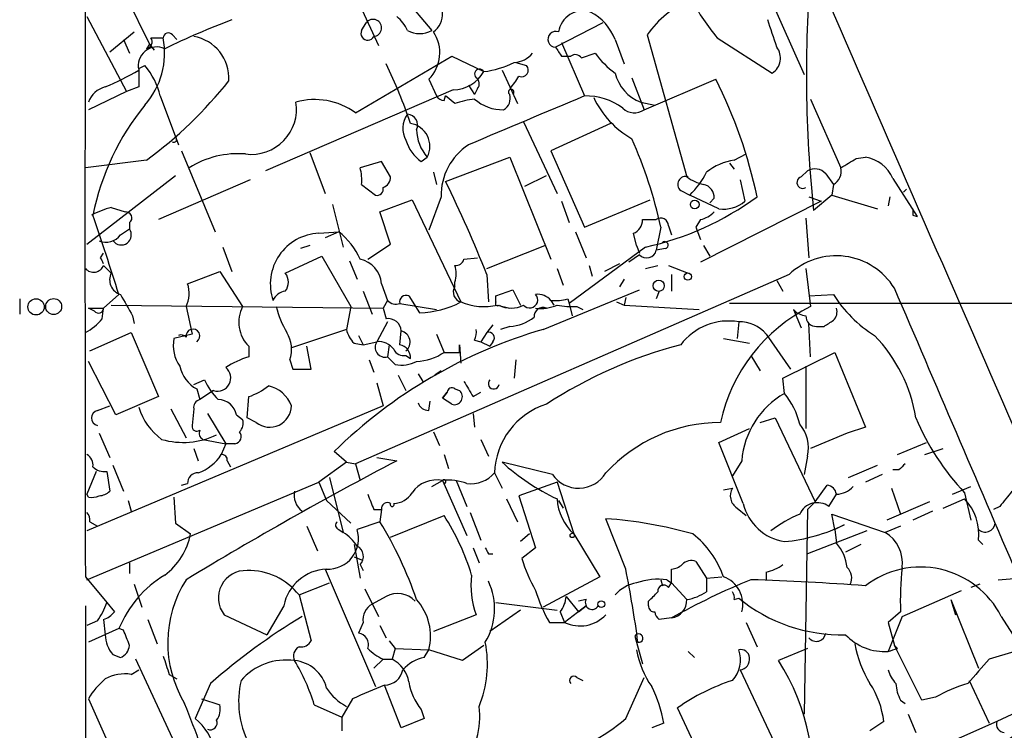
# Model space of a CAD drawing. Extents: x 0 to 843, y 814 to 1656.
# Drawn here: x 21 to 76, y 1248 to 1287 of the extents above; entities that cross this region are included whole.
import ezdxf

# ---------------------------------------------------------------- set-up
doc = ezdxf.new("R2010")
doc.units = 0
doc.header["$MEASUREMENT"] = 0
doc.layers.add('MAIN', color=5, linetype='CONTINUOUS')

msp = doc.modelspace()

# ---------------------------------------------------------------- linework, layer by layer
at = {"layer": 'MAIN'}
for p, q in [((55.372, 1304.8257), (64.516, 1284.2517)), ((25.908, 1290.6017), (28.194, 1285.945)), ((40.386, 1290.8557), (43.8573, 1286.707)), ((39.878, 1288.0617), (40.894, 1285.8604)), ((24.7227, 1287.469), (26.924, 1283.3204)), ((25.9927, 1285.5217), (27.3473, 1286.6224)), ((39.9627, 1286.707), (40.2167, 1287.1304)), ((53.34, 1287.1304), (50.7153, 1285.7757)), ((26.7547, 1286.199), (27.0933, 1285.437)), ((28.2787, 1286.2837), (28.956, 1286.2837)), ((29.464, 1286.453), (29.718, 1286.199)), ((54.0173, 1286.199), (54.5253, 1284.8444)), ((55.7953, 1286.453), (57.9967, 1278.579)), ((59.69, 1286.2837), (62.738, 1284.3364)), ((28.194, 1285.945), (28.0247, 1285.691)), ((28.194, 1285.945), (28.448, 1285.6064)), ((51.054, 1286.0297), (52.324, 1283.0664)), ((39.624, 1282.135), (44.958, 1285.2677)), ((44.958, 1285.2677), (46.736, 1284.421)), ((51.054, 1285.2677), (51.562, 1285.2677)), ((52.1547, 1285.183), (52.9167, 1285.437)), ((27.6013, 1284.5904), (27.94, 1284.7597)), ((47.752, 1284.5057), (48.5987, 1282.643)), ((48.514, 1284.929), (49.1067, 1284.7597)), ((43.688, 1283.9977), (44.1113, 1283.0664)), ((54.9487, 1284.0824), (55.626, 1282.3044)), ((55.626, 1282.3044), (59.6053, 1283.9977)), ((27.6013, 1283.5744), (26.924, 1283.3204)), ((45.0427, 1283.405), (34.6287, 1278.9177)), ((45.8893, 1283.659), (46.228, 1283.151)), ((46.3973, 1283.4897), (46.228, 1283.151)), ((26.924, 1283.3204), (24.8073, 1282.3044)), ((28.7867, 1283.0664), (29.8027, 1280.357)), ((44.5347, 1282.8124), (44.6193, 1283.0664)), ((45.1273, 1282.643), (44.6193, 1283.0664)), ((64.8547, 1282.897), (66.548, 1279.087)), ((55.4567, 1282.7277), (56.2187, 1282.5584)), ((48.9373, 1281.627), (50.8, 1277.6477)), ((53.7633, 1281.5424), (50.4613, 1280.0184)), ((29.972, 1280.0184), (31.8347, 1275.531)), ((37.084, 1279.9337), (37.9307, 1277.6477)), ((43.2647, 1279.4257), (43.6033, 1279.6797)), ((44.6193, 1278.325), (48.1753, 1279.6797)), ((48.1753, 1279.6797), (50.4613, 1274.007)), ((50.4613, 1280.0184), (52.324, 1275.785)), ((60.6213, 1279.5104), (61.2987, 1279.849)), ((67.3947, 1279.595), (67.9027, 1279.6797)), ((28.0247, 1279.5104), (24.638, 1279.087)), ((41.0633, 1279.4257), (39.878, 1279.087)), ((41.5713, 1278.579), (41.0633, 1279.4257)), ((60.3673, 1279.341), (60.6213, 1279.0024)), ((24.7227, 1274.8537), (29.6333, 1278.6637)), ((43.942, 1278.833), (44.1113, 1278.1557)), ((49.022, 1278.071), (50.2073, 1278.6637)), ((64.3467, 1278.579), (64.6853, 1278.9177)), ((65.7013, 1278.7484), (66.1247, 1278.1557)), ((69.4267, 1278.4944), (70.7813, 1276.3777)), ((33.782, 1278.4097), (28.702, 1276.2084)), ((39.9627, 1278.1557), (40.7247, 1277.563)), ((60.96, 1278.4097), (61.214, 1277.2244)), ((66.1247, 1278.1557), (66.04, 1277.563)), ((70.0193, 1277.7324), (70.1887, 1277.9017)), ((70.1887, 1277.9017), (70.0193, 1277.7324)), ((44.3653, 1277.4784), (43.688, 1275.6157)), ((57.658, 1277.817), (58.166, 1277.563)), ((59.7747, 1276.801), (58.166, 1277.563)), ((59.5207, 1277.3937), (59.2667, 1277.1397)), ((64.77, 1277.4784), (65.4473, 1277.2244)), ((66.04, 1277.563), (65.024, 1276.7164)), ((66.04, 1277.563), (68.58, 1276.801)), ((69.2573, 1277.4784), (69.1727, 1276.9704)), ((26.0773, 1276.8857), (26.8393, 1276.6317)), ((38.354, 1277.055), (38.9467, 1274.6844)), ((40.9787, 1276.6317), (42.7567, 1277.309)), ((42.7567, 1277.309), (45.466, 1271.6364)), ((51.054, 1277.2244), (51.4773, 1276.039)), ((52.324, 1275.785), (55.9647, 1277.309)), ((65.4473, 1277.2244), (58.7587, 1273.8377)), ((41.5713, 1274.8537), (40.9787, 1276.6317)), ((64.6007, 1276.293), (64.77, 1274.0917)), ((70.5273, 1276.4624), (70.7813, 1276.3777)), ((26.5853, 1275.3617), (27.0933, 1275.7004)), ((27.0933, 1276.039), (27.0933, 1275.7004)), ((55.5413, 1276.2084), (56.3033, 1276.2084)), ((56.5573, 1275.785), (56.3033, 1274.515)), ((56.9807, 1275.8697), (57.15, 1275.3617)), ((58.7587, 1276.2084), (58.5047, 1275.785)), ((58.5047, 1275.785), (58.7587, 1275.1077)), ((37.592, 1275.4464), (38.6927, 1275.531)), ((38.6927, 1275.531), (37.9307, 1275.1924)), ((51.816, 1275.531), (52.4087, 1274.0917)), ((55.2027, 1274.769), (55.0333, 1275.4464)), ((32.258, 1274.6844), (32.766, 1273.3297)), ((37.084, 1274.769), (36.576, 1274.5997)), ((40.3013, 1274.007), (41.5713, 1274.8537)), ((46.9053, 1273.499), (50.1227, 1274.769)), ((55.7107, 1274.6844), (51.4773, 1271.5517)), ((55.2027, 1274.769), (55.372, 1274.3457)), ((56.8113, 1274.5997), (56.3033, 1274.515)), ((58.928, 1274.769), (59.2667, 1274.1764)), ((25.4847, 1274.0917), (25.654, 1274.3457)), ((35.7293, 1273.245), (37.7613, 1274.1764)), ((37.7613, 1274.1764), (39.37, 1271.3824)), ((45.6353, 1274.007), (46.3973, 1274.0917)), ((55.372, 1274.261), (54.7793, 1273.8377)), ((25.654, 1273.6684), (26.0773, 1273.245)), ((39.2853, 1273.9224), (39.7087, 1272.9064)), ((52.578, 1273.6684), (52.7473, 1273.0757)), ((54.2713, 1273.753), (53.4247, 1273.3297)), ((55.7107, 1273.499), (56.388, 1273.6684)), ((56.9807, 1273.6684), (58.0813, 1273.245)), ((30.3107, 1272.6524), (32.0887, 1273.3297)), ((32.0887, 1273.3297), (33.3587, 1271.3824)), ((63.6693, 1273.1604), (39.624, 1262.6617)), ((46.9053, 1273.1604), (46.99, 1271.6364)), ((50.8, 1273.499), (51.1387, 1272.5677)), ((57.15, 1273.1604), (57.15, 1272.229)), ((64.6007, 1273.499), (64.8547, 1271.3824)), ((41.0633, 1272.6524), (41.402, 1271.721)), ((45.1273, 1272.483), (45.1273, 1272.737)), ((54.5253, 1272.9064), (54.2713, 1272.483)), ((62.992, 1272.8217), (63.3307, 1272.229)), ((26.5007, 1272.0597), (25.654, 1271.2977)), ((40.0473, 1272.229), (40.5553, 1270.959)), ((42.5873, 1271.975), (43.18, 1271.0437)), ((47.4133, 1271.975), (48.3447, 1272.3137)), ((47.4133, 1271.6364), (47.4133, 1271.975)), ((48.3447, 1272.3137), (48.768, 1271.467)), ((50.038, 1270.1124), (55.372, 1272.3137)), ((54.61, 1271.8904), (54.5253, 1271.467)), ((56.4727, 1272.229), (56.3033, 1271.8057)), ((64.77, 1271.975), (66.1247, 1272.0597)), ((20.9973, 1271.8057), (20.9973, 1270.959)), ((26.0773, 1271.467), (41.148, 1271.2977)), ((30.226, 1271.3824), (30.5647, 1269.8584)), ((39.37, 1271.3824), (39.116, 1270.1124)), ((41.402, 1271.721), (41.148, 1271.2977)), ((42.0793, 1271.5517), (44.1113, 1271.213)), ((47.498, 1271.467), (48.1753, 1271.2977)), ((50.4613, 1271.721), (50.6307, 1271.467)), ((51.3927, 1271.8057), (51.4773, 1271.5517)), ((51.4773, 1271.5517), (51.6467, 1270.8744)), ((51.9007, 1271.3824), (52.2393, 1271.213)), ((54.102, 1271.6364), (54.5253, 1271.467)), ((54.5253, 1271.467), (58.674, 1271.213)), ((82.042, 1271.5517), (60.3673, 1271.5517)), ((24.8073, 1271.2977), (25.654, 1271.2977)), ((25.146, 1271.1284), (24.8073, 1271.2977)), ((25.5693, 1270.705), (25.654, 1271.2977)), ((27.2627, 1270.8744), (27.3473, 1270.451)), ((41.148, 1271.2977), (41.3173, 1270.705)), ((63.9233, 1271.213), (64.3467, 1270.197)), ((41.402, 1270.5357), (40.8093, 1269.435)), ((47.244, 1270.3664), (46.9053, 1269.943)), ((48.1753, 1270.2817), (47.6673, 1270.1124)), ((60.8753, 1270.5357), (60.7907, 1269.6044)), ((64.8547, 1268.5884), (64.77, 1270.451)), ((65.1933, 1270.2817), (65.6167, 1270.2817)), ((24.892, 1268.927), (27.178, 1269.943)), ((27.178, 1269.943), (28.702, 1266.387)), ((30.5647, 1269.8584), (29.5487, 1269.6044)), ((39.116, 1270.1124), (36.068, 1269.0964)), ((39.7933, 1269.7737), (40.0473, 1269.2657)), ((42.0793, 1269.2657), (42.164, 1270.0277)), ((44.1113, 1269.8584), (44.5347, 1268.8424)), ((46.9053, 1269.943), (46.5667, 1269.435)), ((62.3993, 1269.8584), (63.754, 1267.911)), ((33.6973, 1269.181), (33.6973, 1268.5884)), ((37.1687, 1267.911), (36.9147, 1269.181)), ((39.5393, 1269.3504), (40.0473, 1269.2657)), ((40.0473, 1269.2657), (40.8093, 1269.435)), ((41.4867, 1269.2657), (41.402, 1268.5884)), ((45.3813, 1269.2657), (45.466, 1268.2497)), ((45.3813, 1268.8424), (45.3813, 1269.2657)), ((46.228, 1269.5197), (46.5667, 1269.435)), ((46.5667, 1269.435), (47.0747, 1269.181)), ((47.244, 1269.435), (47.0747, 1269.181)), ((60.0287, 1269.6044), (61.468, 1269.3504)), ((42.418, 1268.673), (42.672, 1268.5037)), ((44.5347, 1268.8424), (45.3813, 1268.8424)), ((61.5527, 1268.673), (62.0607, 1267.8264)), ((63.3307, 1267.403), (66.2093, 1268.8424)), ((66.2093, 1268.8424), (67.9027, 1264.6937)), ((26.3313, 1265.371), (24.8073, 1268.3344)), ((35.9833, 1268.419), (36.1527, 1267.911)), ((40.386, 1268.419), (40.64, 1267.7417)), ((41.8253, 1268.165), (41.402, 1268.5884)), ((48.514, 1268.419), (48.4293, 1267.403)), ((64.6007, 1268.0804), (64.6007, 1264.609)), ((36.1527, 1267.911), (37.1687, 1267.911)), ((41.9947, 1267.5724), (42.418, 1266.7257)), ((43.0953, 1267.657), (43.3493, 1267.2337)), ((44.3653, 1267.8264), (44.0267, 1267.5724)), ((30.6493, 1267.0644), (31.242, 1267.3184)), ((40.8093, 1267.149), (41.148, 1265.879)), ((63.4153, 1266.5564), (63.3307, 1267.403)), ((30.8187, 1266.8104), (30.988, 1266.2177)), ((31.75, 1266.7257), (30.988, 1266.2177)), ((44.704, 1266.641), (44.45, 1266.3024)), ((44.45, 1266.3024), (44.704, 1266.641)), ((45.1273, 1266.8104), (45.3813, 1266.7257)), ((46.1433, 1266.387), (46.5667, 1266.641)), ((41.148, 1265.879), (24.7227, 1258.9364)), ((25.3153, 1265.625), (25.9927, 1265.879)), ((28.702, 1266.387), (26.3313, 1265.371)), ((33.6127, 1265.2017), (33.6973, 1266.387)), ((43.688, 1265.625), (43.7727, 1266.133)), ((44.958, 1265.9637), (44.45, 1266.3024)), ((29.3793, 1265.7097), (30.226, 1264.101)), ((30.6493, 1265.7097), (30.5647, 1264.7784)), ((31.4113, 1265.4557), (32.4273, 1263.7624)), ((33.02, 1265.371), (33.3587, 1265.117)), ((46.1433, 1265.4557), (46.228, 1264.6937)), ((34.1207, 1264.9477), (33.6127, 1265.2017)), ((62.0607, 1264.9477), (62.9073, 1265.2017)), ((62.9073, 1265.2017), (65.1087, 1260.545)), ((25.4, 1264.355), (25.9927, 1263.0004)), ((43.942, 1264.4397), (44.2807, 1263.6777)), ((59.7747, 1263.847), (61.468, 1264.609)), ((66.8867, 1264.355), (64.8547, 1263.5084)), ((67.9027, 1264.6937), (66.8867, 1264.355)), ((31.1573, 1264.0164), (32.4273, 1263.7624)), ((32.4273, 1263.7624), (32.1733, 1263.1697)), ((32.9353, 1263.7624), (32.4273, 1263.7624)), ((46.5667, 1264.0164), (46.99, 1263.085)), ((61.1293, 1260.4604), (59.7747, 1263.847)), ((69.6807, 1263.1697), (71.2893, 1263.847)), ((30.6493, 1263.5084), (30.9033, 1262.831)), ((39.116, 1262.7464), (38.4387, 1263.339)), ((44.5347, 1263.1697), (44.7887, 1262.4077)), ((71.2047, 1263.1697), (72.2207, 1263.5084)), ((32.512, 1262.831), (32.6813, 1262.4924)), ((39.116, 1262.7464), (37.592, 1261.6457)), ((39.116, 1262.7464), (39.624, 1262.6617)), ((39.624, 1262.6617), (39.878, 1261.7304)), ((40.8093, 1263.0004), (41.91, 1262.831)), ((50.546, 1262.069), (47.752, 1262.7464)), ((61.0447, 1262.831), (60.5367, 1261.9844)), ((64.6853, 1263.085), (64.516, 1262.069)), ((25.2307, 1262.2384), (24.7227, 1260.9684)), ((25.8233, 1262.2384), (25.9927, 1261.1377)), ((26.162, 1262.577), (26.7547, 1261.1377)), ((47.3287, 1262.1537), (47.752, 1261.307)), ((66.9713, 1261.8997), (68.58, 1262.577)), ((68.834, 1262.069), (67.9027, 1261.6457)), ((69.7653, 1262.323), (69.4267, 1262.323)), ((24.7227, 1256.227), (37.592, 1261.6457)), ((29.972, 1261.4764), (30.3107, 1261.561)), ((37.592, 1261.6457), (38.0153, 1260.6297)), ((38.1847, 1261.8997), (38.9467, 1258.8517)), ((43.8573, 1261.3917), (44.45, 1261.7304)), ((44.45, 1261.7304), (45.8047, 1258.6824)), ((45.212, 1261.7304), (45.8047, 1260.291)), ((50.8, 1261.6457), (48.6833, 1260.8837)), ((50.8, 1261.6457), (51.7313, 1258.767)), ((24.8073, 1260.799), (24.7227, 1260.9684)), ((60.0287, 1261.2224), (60.5367, 1261.307)), ((65.1087, 1260.545), (65.786, 1261.4764)), ((65.8707, 1260.291), (66.294, 1260.9684)), ((69.342, 1261.307), (69.85, 1259.8677)), ((72.7287, 1260.9684), (73.7447, 1261.3917)), ((73.406, 1261.053), (73.7447, 1259.529)), ((27.0087, 1260.6297), (27.178, 1260.037)), ((29.5487, 1260.799), (29.6333, 1259.3597)), ((38.0153, 1260.6297), (39.37, 1259.3597)), ((48.006, 1260.7144), (48.5987, 1259.4444)), ((48.6833, 1260.8837), (49.6147, 1258.005)), ((50.8847, 1260.6297), (51.1387, 1260.2064)), ((64.6853, 1260.1217), (65.1087, 1260.545)), ((71.4587, 1260.545), (69.088, 1259.529)), ((72.2207, 1260.2064), (73.406, 1260.7144)), ((40.64, 1260.1217), (41.0633, 1260.1217)), ((41.0633, 1260.1217), (40.9787, 1259.4444)), ((45.974, 1259.9524), (46.5667, 1258.4284)), ((60.7907, 1260.2064), (61.2987, 1259.783)), ((64.6853, 1260.1217), (64.516, 1248.7764)), ((66.2093, 1259.021), (66.04, 1259.8677)), ((66.04, 1259.8677), (69.0033, 1258.8517)), ((71.628, 1260.037), (70.5273, 1259.529)), ((75.3533, 1260.291), (75.0147, 1260.1217)), ((24.892, 1259.4444), (25.3153, 1259.1904)), ((29.6333, 1259.3597), (30.48, 1258.767)), ((40.9787, 1259.4444), (39.7087, 1259.021)), ((41.5713, 1258.5977), (44.5347, 1259.783)), ((54.61, 1256.8197), (53.5093, 1259.6137)), ((36.9147, 1259.1904), (37.5073, 1257.8357)), ((38.6927, 1259.021), (38.9467, 1258.8517)), ((49.276, 1258.767), (48.768, 1258.3437)), ((51.7313, 1258.767), (53.1707, 1256.3964)), ((67.9873, 1258.9364), (64.6853, 1257.6664)), ((66.7173, 1259.275), (66.2093, 1259.021)), ((66.2093, 1259.021), (66.294, 1258.259)), ((69.85, 1259.1904), (69.0033, 1258.8517)), ((74.168, 1258.4284), (74.422, 1258.1744)), ((39.5393, 1258.1744), (39.878, 1256.3117)), ((46.1433, 1258.005), (46.482, 1257.1584)), ((49.6147, 1258.005), (48.8527, 1257.4124)), ((67.6487, 1258.1744), (66.802, 1257.751)), ((27.0933, 1257.1584), (27.0933, 1256.5657)), ((39.5393, 1257.497), (39.9627, 1257.3277)), ((39.5393, 1257.497), (39.9627, 1257.3277)), ((46.99, 1257.6664), (47.244, 1257.6664)), ((58.5047, 1257.243), (59.0973, 1256.3117)), ((37.9307, 1256.8197), (40.7247, 1250.3004)), ((39.878, 1257.0737), (40.0473, 1256.735)), ((57.15, 1256.0577), (57.15, 1256.8197)), ((62.3993, 1256.6504), (62.3993, 1256.227)), ((24.638, 1256.3964), (25.8233, 1254.957)), ((36.4913, 1255.3804), (38.1847, 1256.0577)), ((53.1707, 1256.3964), (50.038, 1254.703)), ((56.5573, 1256.227), (56.642, 1255.8884)), ((56.896, 1256.227), (57.15, 1256.0577)), ((56.9807, 1255.8037), (57.15, 1256.0577)), ((57.15, 1256.0577), (57.9967, 1255.1264)), ((59.0973, 1256.3117), (59.944, 1256.3964)), ((59.0973, 1256.3117), (59.0973, 1255.5497)), ((75.2687, 1256.227), (76.3693, 1256.3117)), ((27.3473, 1255.973), (27.7707, 1254.703)), ((40.132, 1255.719), (40.894, 1254.195)), ((69.9347, 1254.195), (73.2367, 1255.6344)), ((74.2527, 1255.973), (73.7447, 1255.8037)), ((25.8233, 1254.957), (26.2467, 1254.449)), ((36.4913, 1255.3804), (37.1687, 1252.8404)), ((41.3173, 1255.2957), (40.5553, 1254.8724)), ((47.4133, 1254.957), (50.8, 1254.5337)), ((51.308, 1255.2957), (51.9853, 1254.449)), ((52.4087, 1255.1264), (51.9853, 1255.0417)), ((55.88, 1254.7877), (55.88, 1255.0417)), ((60.6213, 1255.1264), (60.8753, 1255.211)), ((72.644, 1255.1264), (72.898, 1254.2797)), ((72.644, 1255.1264), (74.168, 1251.3164)), ((24.638, 1254.7877), (24.638, 1231.2504)), ((35.6447, 1254.7877), (34.7133, 1253.179)), ((48.768, 1254.5337), (47.0747, 1253.3484)), ((50.9693, 1254.449), (51.2233, 1253.8564)), ((52.4087, 1254.7877), (51.2233, 1253.8564)), ((51.9853, 1254.449), (52.4087, 1254.7877)), ((69.85, 1254.449), (69.1727, 1253.8564)), ((25.3153, 1253.941), (24.7227, 1253.687)), ((25.654, 1254.0257), (25.7387, 1253.179)), ((28.1093, 1254.0257), (28.6173, 1252.671)), ((32.3427, 1254.2797), (34.7133, 1253.179)), ((40.0473, 1253.8564), (39.7933, 1253.2637)), ((46.3127, 1254.2797), (43.942, 1253.3484)), ((50.3767, 1253.8564), (51.2233, 1253.8564)), ((57.15, 1254.1104), (56.4727, 1254.0257)), ((61.2987, 1253.8564), (61.8913, 1252.5017)), ((69.9347, 1254.195), (69.1727, 1252.2477)), ((69.1727, 1253.8564), (69.5113, 1252.5864)), ((75.438, 1254.195), (78.232, 1249.7924)), ((26.5007, 1253.5177), (24.8073, 1252.7557)), ((26.7547, 1253.433), (26.5007, 1253.5177)), ((40.9787, 1253.687), (41.3173, 1253.0097)), ((41.4867, 1252.8404), (41.8253, 1252.417)), ((55.118, 1253.0944), (55.5413, 1251.5704)), ((41.8253, 1252.417), (41.656, 1251.8244)), ((41.8253, 1252.417), (43.688, 1252.3324)), ((43.434, 1251.909), (43.688, 1252.3324)), ((45.5507, 1251.7397), (43.688, 1252.3324)), ((46.736, 1252.5864), (45.5507, 1251.7397)), ((58.0813, 1252.2477), (58.42, 1251.909)), ((64.6853, 1252.417), (63.0767, 1251.7397)), ((69.6807, 1252.417), (69.5113, 1252.5864)), ((71.0353, 1249.5384), (69.5113, 1252.5864)), ((76.2, 1252.2477), (74.7607, 1251.8244)), ((26.162, 1252.0784), (26.5853, 1251.909)), ((29.718, 1246.9137), (27.432, 1251.8244)), ((41.148, 1251.8244), (40.64, 1251.3164)), ((41.148, 1251.8244), (41.656, 1251.8244)), ((27.178, 1250.9777), (27.6013, 1251.2317)), ((60.96, 1251.2317), (63.4153, 1245.9824)), ((29.2947, 1250.9777), (29.718, 1250.7237)), ((51.9007, 1250.8084), (52.2393, 1250.639)), ((54.61, 1248.5224), (55.626, 1250.8084)), ((73.66, 1250.639), (74.7607, 1248.2684)), ((31.5807, 1250.4697), (30.734, 1248.5224)), ((42.164, 1248.0144), (41.2327, 1250.385)), ((24.8073, 1249.623), (26.67, 1245.4744)), ((31.0727, 1249.623), (32.0887, 1249.2844)), ((39.4547, 1249.623), (38.862, 1248.607)), ((69.85, 1249.5384), (70.104, 1249.369)), ((71.7973, 1249.7077), (71.0353, 1249.5384)), ((78.232, 1249.7924), (75.184, 1248.353)), ((37.338, 1249.2844), (38.862, 1248.607)), ((43.2647, 1249.0304), (43.434, 1248.5224)), ((59.69, 1244.3737), (57.4887, 1249.115)), ((38.862, 1248.607), (38.862, 1247.845)), ((43.434, 1248.5224), (42.164, 1248.0144)), ((70.2733, 1248.7764), (70.6967, 1247.7604)), ((75.184, 1248.353), (40.2167, 1232.9437)), ((56.7267, 1248.2684), (56.0493, 1248.0144)), ((68.9187, 1248.353), (68.1567, 1247.845))]:
    msp.add_line(p, q, dxfattribs=at)
for centre, radius in [((58.4341, 1277.041), 0.2403), ((58.0571, 1273.0455), 0.201), ((56.4409, 1272.536), 0.3085), ((21.9049, 1271.3673), 0.4515), ((22.8812, 1271.3822), 0.4422), ((51.6466, 1258.6824), 0.1197), ((53.2553, 1254.8724), 0.1893)]:
    msp.add_circle(centre, radius, dxfattribs=at)
for centre, radius, start, end in [((12325.9877, 6611.5881), 13365.9416, 203.40568075, 203.6348643), ((9740.1298, 1275.8274), 9715.5112, 179.8854085, 180.11459155), ((138.772, 1284.3395), 74.1409, 175.548704, 185.901526), ((43.2759, 1287.59), 1.1746, 304.54369, 64.97957), ((60.2426, 1283.3673), 5.4129, 111.59168, 145.24567), ((70.4613, 1295.1556), 13.9546, 208.95243, 219.47695), ((52.2393, 1286.4205), 1.3696, 71.99236, 171.5226), ((51.3319, 1285.1761), 2.8736, 20.85242, 62.41214), ((50.5356, 1241.0325), 49.5622, 111.01002, 115.70231), ((40.595, 1286.842), 0.4757, 275.42777, 142.67963), ((40.6815, 1285.902), 1.9912, 23.84621, 51.90419), ((-318.2619, 1159.5377), 401.61, 18.320362, 18.549545), ((40.3013, 1286.5376), 0.3786, 153.42141, 333.45525), ((43.18, 1287.8928), 1.3656, 240.26605, 299.73395), ((42.24, 1285.4625), 2.0597, 314.66954, 34.27413), ((50.7295, 1286.2132), 0.4376, 69.22943, 268.141), ((24.6679, 1285.452), 4.368, 318.51287, 10.97654), ((27.9541, 1286.072), 0.3875, 280.49794, 33.11188), ((29.2402, 1286.2777), 0.2843, 38.0712, 178.79056), ((30.2599, 1284.0596), 2.3414, 356.41023, 80.42664), ((28.6075, 1284.7504), 1.0356, 65.27123, 193.66855), ((177.873, 1370.1889), 152.6259, 213.578058, 213.807262), ((62.1904, 1285.1751), 1.0016, 303.14113, 36.84244), ((48.3305, 1286.3965), 1.4709, 273.85165, 319.28167), ((51.8199, 1284.9561), 0.4045, 34.1262, 129.61332), ((57.0254, 1288.4451), 5.0922, 216.20895, 233.79105), ((21.0389, 1295.3023), 12.6345, 291.83779, 301.29211), ((281.6011, 1284.0824), 254.0003, 179.885409, 180.114592), ((24.8914, 1282.177), 3.9955, 12.86166, 40.27046), ((16.7136, 1272.8214), 27.3842, 18.57032, 26.0432), ((46.5016, 1284.2801), 0.2734, 31.01046, 226.30397), ((46.1209, 1289.5473), 5.1631, 276.84216, 296.55761), ((48.8357, 1284.5057), 0.3714, 245.77436, 43.14536), ((14.4599, 1298.1724), 23.0711, 306.01218, 321.82509), ((45.0001, 1285.3951), 1.9905, 271.22628, 330.70105), ((46.0856, 1283.7476), 0.4046, 320.39571, 55.85035), ((46.5677, 1285.2246), 2.3652, 312.81893, 333.43928), ((56.2517, 1284.8874), 2.3013, 193.85268, 249.791), ((35.9709, 1272.0498), 26.4828, 11.82869, 26.81797), ((26.1198, 1282.2195), 1.4075, 105.70998, 158.8336), ((48.26, 1283.278), 0.1527, 303.70048, 236.29952), ((37.3571, 1279.0002), 3.8686, 54.12779, 105.51959), ((44.5768, 1283.3625), 0.5517, 212.46004, 265.6236), ((46.7945, 1277.93), 4.9992, 96.50663, 109.48098), ((726.4665, -326.9615), 1745.4678, 112.7197819, 112.9489614), ((47.7767, 1284.6212), 2.3176, 228.06938, 271.4835), ((47.477, 1282.9393), 0.7297, 299.53355, 16.86546), ((52.4153, 1279.706), 3.3616, 52.9508, 91.55631), ((57.5525, 1285.2296), 5.2284, 205.46377, 240.13143), ((38.797, 1273.7037), 14.01, 140.80017, 168.64371), ((33.8441, 1282.3375), 2.5085, 262.76081, 8.949), ((55.0856, 1283.0788), 0.9443, 226.92673, 304.90851), ((43.5915, 1281.2641), 1.343, 144.16427, 209.0977), ((42.4744, 1281.4577), 0.5934, 334.65704, 87.26634), ((42.4603, 1280.2724), 1.2875, 332.59111, 80.53621), ((45.3468, 1281.2348), 2.3363, 180.76272, 221.7311), ((29.5487, 1280.6534), 0.1527, 236.29952, 56.33076), ((44.6201, 1281.289), 2.3041, 197.11297, 233.96714), ((31.7182, 1270.3673), 25.4231, 12.30418, 23.97018), ((47.7407, 1277.5341), 3.3759, 123.25888, 180.94539), ((33.121, 1274.7019), 5.1632, 85.47882, 121.86435), ((-60.0263, 1491.0123), 246.8469, 300.848142, 301.077329), ((67.535, 1277.6345), 2.078, 24.44487, 79.80786), ((37.1276, 1278.3674), 2.843, 355.72959, 14.66191), ((61.0968, 1276.3876), 3.1588, 98.65777, 129.27141), ((65.0891, 1278.2078), 0.8167, 41.44594, 119.63176), ((65.7156, 1278.9035), 0.8524, 298.68181, 12.43184), ((40.9287, 1278.5906), 0.6428, 289.94884, 358.96583), ((57.9389, 1278.1595), 0.443, 71.25013, 230.64325), ((59.4141, 1280.4613), 2.3563, 233.01971, 258.09444), ((54.4326, 1281.2772), 5.2663, 315.14771, 332.34645), ((64.4313, 1278.2645), 0.3256, 105.05607, 301.34699), ((40.8234, 1277.8876), 0.3393, 253.08724, 16.92892), ((-19.468, 1246.8699), 71.3905, 21.608545, 26.142563), ((58.7798, 1277.4289), 0.7418, 357.27994, 78.47496), ((52.2468, 1290.5798), 16.2685, 282.29361, 306.35837), ((28.0708, 1270.0601), 7.1108, 106.28109, 115.79352), ((60.0196, 1278.6264), 1.8418, 262.35869, 310.42853), ((155.1772, 1276.6317), 84.6501, 179.885408, 180.114592), ((-330.12, 1157.9043), 374.446, 17.750031, 18.458804), ((26.8856, 1276.3007), 0.3342, 308.43751, 97.96282), ((56.5573, 1275.8696), 0.4234, 0.01353, 126.85907), ((58.3543, 1277.8338), 1.675, 283.97153, 314.13646), ((26.6277, 1275.3617), 0.5604, 216.02737, 36.02737), ((54.7641, 1276.1762), 0.7779, 290.24741, 2.37245), ((25.7809, 1275.9333), 0.9868, 247.29393, 324.60271), ((37.7072, 1272.6392), 2.8095, 92.34995, 199.076), ((36.2368, 1272.398), 3.9808, 23.84003, 51.90777), ((56.769, 1274.7902), 0.1952, 282.51925, 130.59493), ((-59.0755, 1231.6123), 94.6305, 26.443717, 26.672982), ((55.7742, 1274.6208), 0.5396, 221.81517, 348.69215), ((66.2807, 1270.4061), 3.7955, 31.66199, 133.47445), ((25.0952, 1273.8886), 0.6007, 220.43576, 338.49265), ((39.5553, 1272.5287), 1.5131, 4.68943, 77.686), ((45.1951, 1274.117), 0.4537, 261.40554, 345.96988), ((43.9002, 1273.2027), 1.3125, 339.21761, 20.78239), ((26.8252, 1272.864), 0.8394, 153.00451, 253.39164), ((35.0733, 1272.737), 0.8297, 322.24615, 37.75385), ((28.7092, 1272.1214), 1.6872, 334.0242, 18.34367), ((45.6141, 1272.1867), 0.5699, 148.67243, 254.93711), ((323.2676, 1440.8277), 341.3254, 209.633423, 209.862592), ((35.8078, 1271.4189), 0.8139, 95.53477, 158.21297), ((42.4336, 1271.643), 0.3659, 65.15814, 194.45024), ((49.2812, 1271.7574), 0.4501, 220.1788, 42.19063), ((49.7115, 1271.0742), 0.9902, 40.78204, 95.60984), ((72.3477, 1275.9967), 7.3638, 212.31962, 237.68038), ((-3927.5534, -450.1001), 4352.4163, 23.0839996, 23.3131828), ((35.0411, 1270.5144), 1.8931, 152.70945, 224.77743), ((40.554, 1272.7365), 5.5019, 194.24765, 210.5128), ((41.8676, 1272.1442), 0.6292, 222.26879, 289.66179), ((43.0303, 1276.3258), 5.2842, 271.62339, 297.44761), ((46.7398, 1274.6445), 3.2667, 247.04945, 283.42069), ((47.498, 1271.5517), 0.1198, 135, 315), ((48.26, 1272.7372), 1.4395, 241.93243, 298.06757), ((50.0228, 1270.8381), 0.4952, 68.1277, 185.60927), ((49.9109, 1273.458), 2.1805, 262.19282, 294.06361), ((50.6729, 1274.557), 2.8439, 265.73295, 284.66122), ((51.6884, 1275.8226), 4.4453, 258.47167, 272.73741), ((69.0783, 1262.9472), 9.4335, 116.59765, 167.75677), ((25.3698, 1271.3037), 0.2843, 218.0712, 358.79056), ((48.0327, 1272.7224), 2.4448, 273.34375, 307.76564), ((64.664, 1271.848), 0.9756, 220.60639, 266.28007), ((65.1791, 1270.8601), 0.5786, 178.58374, 271.40636), ((65.7015, 1271.086), 0.6292, 312.26879, 19.66179), ((23.1989, 1272.6519), 3.0674, 297.97942, 320.60243), ((41.4302, 1269.9783), 0.7354, 3.85139, 98.83087), ((60.3139, 1267.2476), 3.3356, 80.31092, 142.77042), ((60.9294, 1268.6042), 1.9323, 40.47265, 91.6044), ((-18.8119, 1397.4626), 152.6538, 303.578058, 303.80722), ((29.9599, 1269.4594), 0.3515, 40.78873, 116.57234), ((30.6032, 1269.7506), 0.3822, 304.32629, 189.27502), ((34.2475, 1268.9976), 1.8297, 341.56505, 31.11144), ((57.6303, 1243.7922), 27.3933, 106.09068, 134.47466), ((40.7436, 1270.518), 1.6774, 193.99316, 224.11354), ((42.021, 1269.415), 0.6292, 309.1292, 76.86273), ((45.3805, 1269.9432), 0.9474, 333.44847, 10.28754), ((47.0112, 1269.6467), 0.3147, 317.71774, 109.6673), ((62.3565, 1263.8891), 8.4429, 8.94398, 44.18612), ((31.4324, 1269.2233), 1.9219, 168.56261, 216.49008), ((41.2678, 1269.1252), 0.5534, 145.95383, 284.03624), ((40.8964, 1268.3903), 1.0483, 36.35286, 94.76591), ((41.9311, 1268.5389), 0.7417, 357.27994, 78.47496), ((45.3813, 1269.2657), 0, 0, 0), ((64.1383, 1244.5866), 25.5157, 104.71273, 123.09143), ((42.2911, 1269.2657), 0.6062, 204.7725, 282.08485), ((42.8418, 1271.3811), 3.0514, 273.17306, 303.69684), ((31.6882, 1268.4247), 1.8335, 190.82333, 241.69205), ((34.8938, 1264.3675), 4.3872, 105.82646, 124.2084), ((42.1639, 1270.0276), 1.8931, 259.69678, 296.57047), ((31.9706, 1267.4236), 0.732, 252.45872, 51.40009), ((34.7265, 1268.9165), 3.8335, 204.63766, 224.74952), ((32.6484, 1269.6532), 3.4305, 287.80378, 308.80066), ((34.4039, 1265.242), 1.7818, 20.94632, 77.22182), ((257.5604, 1393.808), 246.8467, 210.848166, 211.077353), ((47.2864, 1267.1067), 0.2994, 135, 351.87531), ((44.958, 1266.6199), 0.2549, 48.37206, 175.25129), ((45.1095, 1266.3781), 0.4412, 249.91815, 51.97697), ((65.7225, 1262.4713), 4.6916, 119.45708, 175.60289), ((60.367, 1263.9739), 3.9952, 12.85842, 40.27105), ((31.0981, 1265.7774), 0.4539, 104.03931, 188.5782), ((32.0021, 1265.1825), 1.0352, 10.49148, 89.89484), ((34.8615, 1265.9002), 1.2067, 232.12627, 358.99333), ((43.6523, 1266.2015), 0.5777, 195.36908, 273.54354), ((51.4684, 1262.0184), 4.1419, 107.72628, 178.12804), ((25.4106, 1265.2017), 0.4339, 102.68779, 257.31221), ((30.9036, 1266.8106), 3.4551, 197.10444, 233.97055), ((30.8186, 1264.7219), 0.2601, 167.45447, 310.6204), ((32.7658, 1264.9054), 0.6295, 312.28287, 19.64097), ((59.8563, 1256.3416), 8.6061, 89.98003, 137.51892), ((62.6956, 1263.5507), 2.0435, 346.82675, 39.95563), ((83.8068, 1270.8042), 14.257, 203.13907, 223.15371), ((30.0634, 1268.1265), 4.2795, 253.82564, 295.70102), ((31.3268, 1264.3551), 0.3787, 153.44848, 243.41465), ((32.8592, 1264.1772), 0.4217, 280.39599, 38.4922), ((24.3838, 1262.577), 0.6827, 352.88227, 60.23951), ((30.0517, 1264.52), 2.5149, 289.79313, 327.52514), ((32.2156, 1262.8733), 0.2994, 351.87802, 98.12198), ((145.6679, 1065.6215), 222.8392, 117.750219, 121.201563), ((56.0835, 1271.9416), 12.4083, 227.8212, 244.79841), ((154.6346, 1177.7924), 119.7841, 134.885442, 135.114558), ((25.6962, 1263.1271), 0.8977, 224.99097, 278.13913), ((30.8609, 1261.6035), 0.5518, 85.59333, 184.41702), ((45.9936, 1263.331), 1.7801, 263.90827, 318.59394), ((52.0002, 1263.0725), 1.7668, 214.6084, 328.66529), ((44.1113, 1260.122), 1.6437, 78.10829, 145.49974), ((44.5351, 1261.6671), 0.1061, 269.78399, 143.35699), ((44.7886, 1258.9369), 2.8139, 68.83268, 96.9111), ((25.3404, 1261.8412), 0.9594, 273.56181, 312.83733), ((37.3299, 1260.9262), 1.1129, 169.04447, 233.03537), ((252.1153, 1345.2079), 227.9506, 201.687966, 201.917182), ((41.7153, 1261.6712), 1.2111, 271.20177, 329.30562), ((61.1991, 1260.8803), 0.7879, 147.21147, 238.7831), ((65.7012, 1260.8836), 0.5988, 8.14093, 81.85907), ((66.2458, 1262.3107), 1.3432, 272.05652, 316.82524), ((287.3821, 1091.3523), 271.1024, 141.223963, 141.45313), ((24.9341, 1262.0276), 1.2351, 264.10754, 292.16062), ((41.402, 1260.164), 0.3413, 60.26553, 187.11877), ((41.656, 1260.3969), 0.1059, 143.14093, 36.85907), ((53.6843, 1260.8973), 2.8901, 183.6284, 227.48626), ((63.8368, 1261.0917), 2.7801, 193.12499, 261.27969), ((65.2347, 1259.4395), 1.0628, 53.24331, 156.24004), ((71.3736, 1258.7669), 2.8149, 353.09312, 43.77794), ((24.2993, 1259.5291), 0.5987, 351.86719, 44.99323), ((67.1857, 1252.9624), 7.4988, 112.94777, 127.18714), ((38.7562, 1259.2539), 0.2414, 127.88123, 254.74904), ((21.976, 1247.8648), 22.2529, 19.0457, 31.35671), ((34.0765, 1252.9534), 12.4907, 16.40461, 33.14606), ((51.8127, 1235.7665), 23.9075, 74.16745, 85.93057), ((74.548, 1259.4258), 0.5552, 226.80997, 353.16296), ((26.7371, 1259.5275), 3.8194, 307.09462, 348.51472), ((38.1009, 1258.5059), 1.6883, 267.09387, 17.76419), ((37.633, 1256.776), 2.4565, 32.32951, 57.67049), ((55.1328, 1254.6892), 5.185, 19.22366, 51.85568), ((62.5448, 1267.7496), 9.4461, 275.28756, 296.2135), ((68.0084, 1257.1794), 1.9459, 351.87531, 59.25035), ((64.5575, 1256.6922), 2.3389, 5.20552, 42.05914), ((39.4325, 1257.5216), 0.6317, 314.84608, 64.07181), ((131.5653, 1300.1657), 94.6529, 206.450487, 206.679643), ((56.9284, 1259.8211), 8.4273, 196.60801, 209.78882), ((58.2507, 1256.5869), 0.7036, 68.83678, 136.22084), ((33.5359, 1255.2186), 1.5183, 87.10066, 218.19834), ((33.7095, 1253.2048), 3.5315, 38.02838, 91.57069), ((38.1395, 1254.276), 2.5467, 92.79533, 168.40901), ((-6.9264, 1244.4757), 62.7623, 7.580925, 11.342803), ((57.0904, 1257.7772), 0.9594, 273.56181, 312.83733), ((61.9128, 1258.9572), 2.3575, 281.90906, 306.97246), ((66.3724, 1256.3298), 0.7711, 332.43802, 48.16963), ((70.9648, 1251.902), 5.0267, 27.14006, 127.52919), ((88.3206, 1255.041), 18.4801, 174.21287, 181.83575), ((32.2717, 1251.1413), 6.2411, 121.17772, 157.61897), ((35.7323, 1252.7295), 6.5232, 147.57704, 211.00819), ((50.9534, 1255.9305), 4.9256, 173.58299, 199.5816), ((43.7616, 1254.6062), 3.5753, 328.82957, 25.44695), ((55.5804, 1254.0207), 2.0717, 100.50447, 138.98084), ((56.4302, 1252.3331), 3.9217, 83.17852, 108.24044), ((77.2008, 1218.0403), 41.2685, 112.28278, 119.06899), ((59.4818, 1254.8723), 1.6193, 344.84543, 70.26025), ((57.2628, 1116.063), 140.2296, 85.64851, 88.246936), ((57.6904, 1258.0431), 8.4273, 196.60801, 209.78882), ((-70.8659, 1382.2957), 179.6054, 314.885386, 315.114569), ((56.719, 1255.5958), 0.3342, 38.46437, 187.92886), ((57.4185, 1258.2722), 3.1985, 280.41476, 301.65961), ((60.156, 1255.2535), 0.4824, 344.72196, 37.88436), ((21.8443, 1256.3115), 4.2032, 325.6691, 341.2008), ((41.9596, 1254.1427), 1.3199, 42.93071, 119.1208), ((40.7299, 1253.0944), 3.0547, 345.55478, 41.69834), ((49.8151, 1255.4018), 1.4967, 320.46009, 355.93484), ((52.7474, 1254.9571), 0.3786, 153.44172, 333.42141), ((57.0101, 1255.0878), 0.9874, 278.14569, 2.24051), ((66.5618, 1262.1377), 8.9619, 230.61559, 271.53584), ((25.315, 1255.1269), 1.1522, 287.11077, 323.96056), ((40.9789, 1254.0256), 0.9468, 116.57588, 190.29402), ((56.1764, 1254.7454), 0.2994, 171.87802, 278.12198), ((56.7689, 1254.4913), 0.5518, 184.39632, 237.53677), ((55.5319, 1223.1349), 36.3435, 121.28163, 131.22537), ((52.0756, 1255.6378), 1.9748, 244.4315, 316.55115), ((-184.7259, 1168.3597), 227.9507, 21.684494, 21.913677), ((27.4941, 1253.2224), 1.7559, 181.41628, 220.6558), ((36.576, 1253.179), 0.6826, 262.87186, 330.26137), ((39.7034, 1252.634), 0.6361, 340.0523, 81.87499), ((40.7009, 1251.5445), 6.2385, 337.92265, 11.19502), ((55.3262, 1252.9868), 0.2344, 260.44523, 152.66959), ((65.1829, 1253.3299), 0.5226, 217.79324, 352.72268), ((68.9736, 1255.2238), 2.9828, 223.27746, 273.82736), ((26.2829, 1252.665), 0.8142, 291.80141, 354.46026), ((36.7454, 1251.9937), 0.568, 116.57407, 206.56054), ((42.4026, 1254.5181), 2.9715, 224.99727, 245.02609), ((60.6145, 1253.3948), 5.5151, 191.1066, 214.13034), ((59.2848, 1251.7699), 1.6871, 317.90702, 19.47677), ((61.007, 1251.8902), 0.4614, 2.33528, 106.58506), ((73.6006, 1253.8271), 6.396, 190.41374, 211.66325), ((27.1042, 1379.3248), 133.8594, 288.316974, 288.54617), ((283.1176, 1336.1581), 267.7345, 198.322042, 198.551232), ((35.7691, 1248.4609), 3.3121, 81.87332, 138.88063), ((36.0632, 1249.7375), 2.0098, 13.76451, 85.03038), ((27.1446, 1246.1891), 10.653, 16.89129, 31.4018), ((40.7868, 1250.2105), 1.8331, 10.81339, 61.69438), ((43.8107, 1249.874), 2.0696, 100.48734, 139.00263), ((60.9061, 1251.8013), 0.5721, 275.40568, 10.85035), ((53.4922, 1245.4392), 11.4699, 347.38613, 33.31946), ((412.8286, 954.8097), 450.0085, 138.698585, 138.927778), ((41.2306, 1251.4204), 1.0354, 270.11621, 349.49966), ((70.7981, 1251.6361), 1.675, 193.97153, 224.13646), ((28.5769, 1247.3776), 4.3877, 130.30499, 149.21943), ((26.8393, 1248.6922), 2.3105, 81.5704, 118.44738), ((38.2213, 1249.4808), 5.0811, 166.82392, 207.08045), ((51.7314, 1250.639), 0.2395, 45.01692, 224.98308), ((63.8133, 1240.2758), 10.8689, 107.54573, 125.58437), ((40.6243, 1251.938), 3.1262, 213.43032, 241.15331), ((230.8435, 805.5044), 483.6021, 113.083996, 113.313179), ((45.7101, 1251.0299), 3.1588, 188.65777, 219.27141), ((49.6527, 1247.0391), 7.18, 9.85825, 27.01471), ((64.1526, 1247.8327), 4.7944, 6.23013, 33.3679), ((71.8529, 1250.5849), 2.2598, 182.92204, 207.58673), ((75.9895, 1242.3812), 8.4411, 106.61895, 119.77805), ((-18.0785, 1229.739), 52.0623, 16.52009, 22.15095), ((31.157, 1249.0305), 0.9657, 322.1297, 15.24367), ((41.4647, 1248.6549), 5.0468, 325.72898, 6.19714), ((28.7036, 1246.0358), 3.2102, 12.75182, 50.7671), ((31.5595, 1248.2895), 0.3891, 247.61346, 22.38654), ((47.5975, 1256.728), 10.7938, 285.38585, 310.51718), ((53.0528, 1283.0868), 42.3549, 282.04485, 304.50631), ((75.6261, 1248.2213), 0.4613, 163.4114, 267.66421)]:
    msp.add_arc(centre, radius, start, end, dxfattribs=at)

doc.saveas('drawing.dxf')
